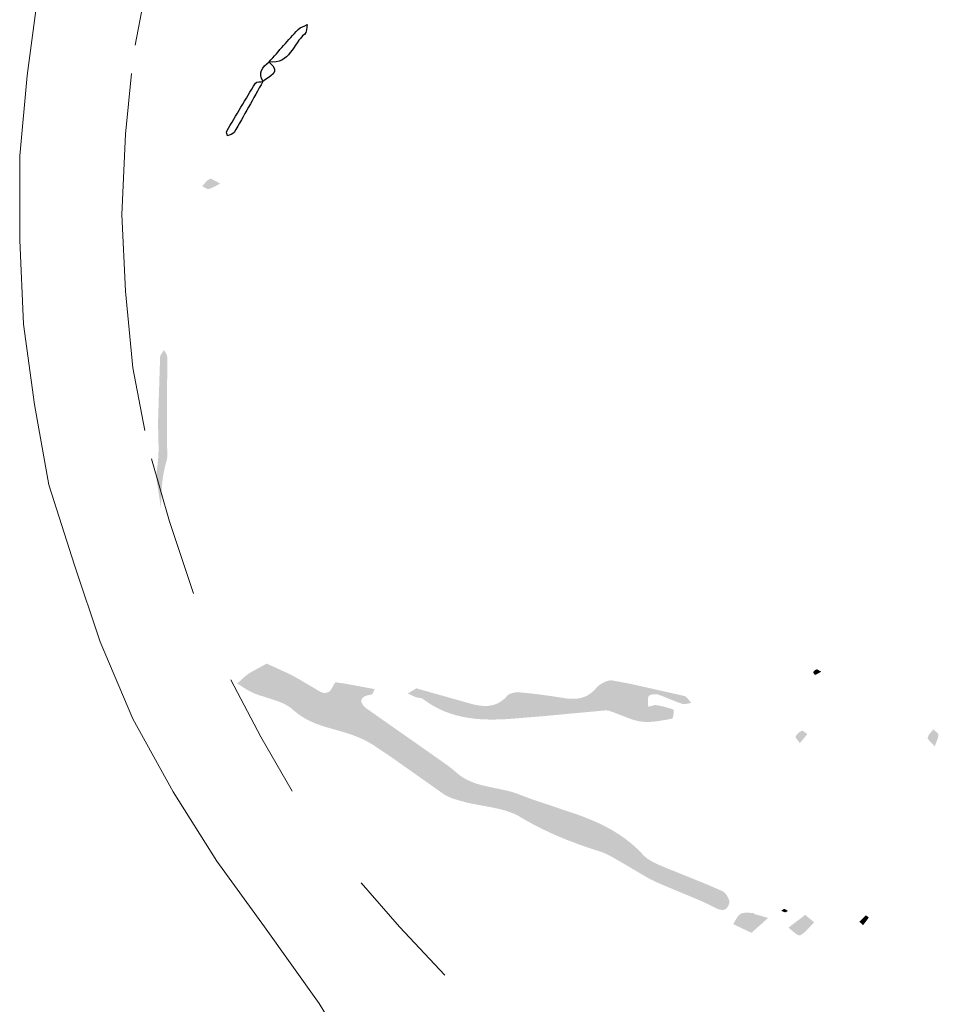
# Model space of a CAD drawing. Units: millimetres. Extents: x 605 to 916, y 931 to 1441.
# Drawn here: x 872 to 889, y 1404 to 1423 of the extents above; entities that cross this region are included whole.
import ezdxf

# ---------------------------------------------------------------- set-up
doc = ezdxf.new("R2010")
doc.units = ezdxf.units.MM
doc.layers.add('IGES level 1', color=7, linetype='Continuous', true_color=0xe5e5e5)

msp = doc.modelspace()

# ---------------------------------------------------------------- hatches: boundary and pattern name
at = {"layer": 'IGES level 1', "true_color": 0x000000, "extrusion": (0, 0, -1)}
for points in [[(-875.734, 1419.754), (-875.695, 1419.734), (-875.59, 1419.679), (-875.578, 1419.673), (-875.566, 1419.668), (-875.561, 1419.666), (-875.555, 1419.663), (-875.549, 1419.661), (-875.544, 1419.659), (-875.539, 1419.657), (-875.533, 1419.656), (-875.528, 1419.654), (-875.522, 1419.653), (-875.517, 1419.652), (-875.512, 1419.651), (-875.511, 1419.651), (-875.51, 1419.651), (-875.509, 1419.651), (-875.508, 1419.65), (-875.507, 1419.65), (-875.506, 1419.65), (-875.505, 1419.65), (-875.505, 1419.65), (-875.503, 1419.65), (-875.501, 1419.65), (-875.499, 1419.651), (-875.497, 1419.651), (-875.495, 1419.651), (-875.494, 1419.651), (-875.492, 1419.652), (-875.49, 1419.652), (-875.488, 1419.652), (-875.486, 1419.653), (-875.484, 1419.653), (-875.482, 1419.654), (-875.48, 1419.655), (-875.479, 1419.655), (-875.475, 1419.657), (-875.471, 1419.659), (-875.467, 1419.66), (-875.463, 1419.662), (-875.459, 1419.664), (-875.452, 1419.668), (-875.412, 1419.692), (-875.404, 1419.697), (-875.396, 1419.701), (-875.392, 1419.703), (-875.389, 1419.705), (-875.397, 1419.715), (-875.406, 1419.724), (-875.457, 1419.783), (-875.466, 1419.793), (-875.475, 1419.802), (-875.479, 1419.806), (-875.484, 1419.81), (-875.488, 1419.814), (-875.493, 1419.818), (-875.498, 1419.822), (-875.503, 1419.826), (-875.507, 1419.829), (-875.512, 1419.833), (-875.515, 1419.834), (-875.517, 1419.836), (-875.52, 1419.837), (-875.522, 1419.838), (-875.525, 1419.84), (-875.528, 1419.841), (-875.53, 1419.842), (-875.533, 1419.844), (-875.534, 1419.844), (-875.534, 1419.844), (-875.535, 1419.845), (-875.536, 1419.845), (-875.537, 1419.845), (-875.538, 1419.845), (-875.538, 1419.845), (-875.539, 1419.846), (-875.54, 1419.846), (-875.541, 1419.846), (-875.542, 1419.846), (-875.543, 1419.846), (-875.544, 1419.846), (-875.545, 1419.846), (-875.545, 1419.846), (-875.546, 1419.846), (-875.547, 1419.846), (-875.548, 1419.846), (-875.549, 1419.846), (-875.55, 1419.846), (-875.551, 1419.846), (-875.552, 1419.845), (-875.554, 1419.845), (-875.556, 1419.845), (-875.558, 1419.844), (-875.561, 1419.843), (-875.563, 1419.843), (-875.565, 1419.842), (-875.567, 1419.841), (-875.57, 1419.84), (-875.572, 1419.839), (-875.577, 1419.837), (-875.582, 1419.835), (-875.588, 1419.832), (-875.593, 1419.829), (-875.696, 1419.773), (-875.714, 1419.763)], [(-874.715, 1416.017), (-874.715, 1414.779), (-874.715, 1414.759), (-874.716, 1414.74), (-874.723, 1414.621), (-874.723, 1414.601), (-874.724, 1414.581), (-874.723, 1414.562), (-874.723, 1414.552), (-874.722, 1414.543), (-874.722, 1414.533), (-874.721, 1414.524), (-874.719, 1414.515), (-874.718, 1414.505), (-874.716, 1414.496), (-874.714, 1414.487), (-874.712, 1414.478), (-874.71, 1414.469), (-874.694, 1414.411), (-874.679, 1414.354), (-874.666, 1414.296), (-874.654, 1414.238), (-874.644, 1414.18), (-874.636, 1414.122), (-874.628, 1414.064), (-874.622, 1414.006), (-874.612, 1413.89), (-874.606, 1413.773), (-874.604, 1413.657), (-874.603, 1413.54), (-874.509, 1414.143), (-874.543, 1414.461), (-874.547, 1414.508), (-874.55, 1414.556), (-874.553, 1414.604), (-874.554, 1414.652), (-874.554, 1414.749), (-874.545, 1415.136), (-874.546, 1415.233), (-874.584, 1416.431), (-874.584, 1416.433), (-874.584, 1416.436), (-874.584, 1416.438), (-874.584, 1416.44), (-874.585, 1416.442), (-874.585, 1416.445), (-874.586, 1416.447), (-874.586, 1416.449), (-874.587, 1416.452), (-874.587, 1416.454), (-874.588, 1416.456), (-874.589, 1416.458), (-874.59, 1416.461), (-874.591, 1416.463), (-874.592, 1416.468), (-874.594, 1416.472), (-874.596, 1416.477), (-874.599, 1416.481), (-874.601, 1416.486), (-874.603, 1416.49), (-874.606, 1416.495), (-874.611, 1416.504), (-874.646, 1416.557), (-874.651, 1416.566), (-874.654, 1416.571), (-874.656, 1416.575), (-874.661, 1416.567), (-874.665, 1416.56), (-874.696, 1416.513), (-874.701, 1416.505), (-874.703, 1416.501), (-874.705, 1416.497), (-874.707, 1416.493), (-874.709, 1416.489), (-874.711, 1416.485), (-874.713, 1416.481), (-874.714, 1416.477), (-874.715, 1416.473), (-874.716, 1416.471), (-874.717, 1416.469), (-874.717, 1416.467), (-874.718, 1416.465), (-874.718, 1416.463), (-874.719, 1416.461), (-874.719, 1416.459), (-874.719, 1416.456), (-874.72, 1416.454), (-874.72, 1416.452), (-874.72, 1416.45), (-874.72, 1416.448), (-874.724, 1416.341), (-874.723, 1416.017)], [(-876.621, 1410.584), (-877.017, 1410.403), (-877.078, 1410.374), (-877.138, 1410.343), (-877.204, 1410.306), (-877.598, 1410.074), (-877.664, 1410.037), (-877.666, 1410.036), (-877.668, 1410.035), (-877.67, 1410.035), (-877.673, 1410.034), (-877.675, 1410.033), (-877.677, 1410.032), (-877.679, 1410.031), (-877.681, 1410.031), (-877.684, 1410.03), (-877.686, 1410.029), (-877.689, 1410.029), (-877.691, 1410.028), (-877.696, 1410.027), (-877.701, 1410.027), (-877.706, 1410.026), (-877.712, 1410.025), (-877.717, 1410.025), (-877.723, 1410.025), (-877.728, 1410.025), (-877.734, 1410.025), (-877.739, 1410.025), (-877.745, 1410.025), (-877.75, 1410.026), (-877.756, 1410.027), (-877.761, 1410.027), (-877.766, 1410.028), (-877.772, 1410.029), (-877.777, 1410.031), (-877.782, 1410.032), (-877.787, 1410.033), (-877.789, 1410.034), (-877.792, 1410.035), (-877.794, 1410.036), (-877.796, 1410.037), (-877.798, 1410.038), (-877.801, 1410.039), (-877.803, 1410.04), (-877.805, 1410.041), (-877.807, 1410.042), (-877.809, 1410.043), (-877.811, 1410.044), (-877.813, 1410.045), (-877.814, 1410.046), (-877.816, 1410.048), (-877.818, 1410.049), (-877.819, 1410.05), (-877.822, 1410.052), (-877.824, 1410.055), (-877.827, 1410.057), (-877.829, 1410.06), (-877.832, 1410.063), (-877.834, 1410.065), (-877.837, 1410.068), (-877.839, 1410.071), (-877.844, 1410.077), (-877.848, 1410.084), (-877.853, 1410.091), (-877.857, 1410.098), (-877.866, 1410.112), (-877.905, 1410.184), (-877.908, 1410.19), (-877.912, 1410.196), (-877.915, 1410.202), (-877.917, 1410.204), (-877.919, 1410.207), (-877.921, 1410.209), (-877.922, 1410.211), (-877.924, 1410.213), (-877.926, 1410.215), (-877.926, 1410.216), (-877.927, 1410.217), (-877.928, 1410.218), (-877.929, 1410.218), (-877.93, 1410.219), (-877.93, 1410.22), (-877.931, 1410.221), (-877.932, 1410.221), (-877.933, 1410.222), (-877.934, 1410.222), (-877.934, 1410.223), (-877.935, 1410.223), (-877.935, 1410.223), (-877.935, 1410.223), (-877.936, 1410.224), (-877.936, 1410.224), (-877.937, 1410.224), (-877.937, 1410.224), (-877.937, 1410.224), (-877.938, 1410.225), (-877.938, 1410.225), (-877.939, 1410.225), (-877.939, 1410.225), (-877.939, 1410.225), (-877.94, 1410.225), (-877.94, 1410.225), (-877.941, 1410.225), (-877.941, 1410.225), (-877.941, 1410.226), (-877.942, 1410.226), (-877.942, 1410.226), (-877.942, 1410.226), (-877.943, 1410.226), (-877.943, 1410.226), (-877.944, 1410.226), (-877.944, 1410.226), (-877.944, 1410.226), (-877.945, 1410.226), (-878.13, 1410.199), (-878.684, 1410.096), (-878.682, 1410.092), (-878.68, 1410.089), (-878.676, 1410.081), (-878.672, 1410.073), (-878.654, 1410.032), (-878.65, 1410.024), (-878.648, 1410.021), (-878.646, 1410.017), (-878.645, 1410.014), (-878.643, 1410.011), (-878.642, 1410.009), (-878.641, 1410.008), (-878.64, 1410.006), (-878.639, 1410.005), (-878.638, 1410.004), (-878.637, 1410.003), (-878.636, 1410.001), (-878.634, 1410), (-878.634, 1410), (-878.633, 1409.999), (-878.633, 1409.999), (-878.632, 1409.998), (-878.632, 1409.998), (-878.631, 1409.997), (-878.631, 1409.997), (-878.63, 1409.997), (-878.63, 1409.996), (-878.629, 1409.996), (-878.629, 1409.995), (-878.628, 1409.995), (-878.628, 1409.995), (-878.627, 1409.995), (-878.626, 1409.994), (-878.626, 1409.994), (-878.625, 1409.994), (-878.625, 1409.994), (-878.624, 1409.993), (-878.624, 1409.993), (-878.624, 1409.993), (-878.623, 1409.993), (-878.623, 1409.993), (-878.623, 1409.993), (-878.622, 1409.993), (-878.622, 1409.993), (-878.622, 1409.993), (-878.622, 1409.993), (-878.621, 1409.993), (-878.599, 1409.99), (-878.589, 1409.988), (-878.579, 1409.986), (-878.569, 1409.984), (-878.56, 1409.981), (-878.551, 1409.979), (-878.542, 1409.977), (-878.534, 1409.974), (-878.526, 1409.971), (-878.518, 1409.969), (-878.511, 1409.966), (-878.504, 1409.963), (-878.497, 1409.959), (-878.491, 1409.956), (-878.488, 1409.955), (-878.485, 1409.953), (-878.482, 1409.951), (-878.479, 1409.949), (-878.476, 1409.948), (-878.473, 1409.946), (-878.471, 1409.944), (-878.468, 1409.942), (-878.466, 1409.94), (-878.464, 1409.938), (-878.461, 1409.937), (-878.459, 1409.935), (-878.457, 1409.933), (-878.455, 1409.931), (-878.453, 1409.929), (-878.451, 1409.927), (-878.449, 1409.925), (-878.448, 1409.923), (-878.446, 1409.921), (-878.444, 1409.918), (-878.443, 1409.916), (-878.441, 1409.914), (-878.44, 1409.912), (-878.439, 1409.91), (-878.438, 1409.908), (-878.436, 1409.906), (-878.435, 1409.903), (-878.434, 1409.901), (-878.434, 1409.899), (-878.433, 1409.897), (-878.432, 1409.894), (-878.431, 1409.892), (-878.431, 1409.89), (-878.43, 1409.887), (-878.43, 1409.885), (-878.429, 1409.883), (-878.429, 1409.88), (-878.429, 1409.878), (-878.429, 1409.875), (-878.429, 1409.873), (-878.429, 1409.87), (-878.429, 1409.868), (-878.429, 1409.865), (-878.429, 1409.863), (-878.429, 1409.86), (-878.43, 1409.858), (-878.43, 1409.855), (-878.431, 1409.853), (-878.431, 1409.85), (-878.432, 1409.848), (-878.432, 1409.845), (-878.433, 1409.843), (-878.434, 1409.84), (-878.435, 1409.837), (-878.436, 1409.835), (-878.437, 1409.832), (-878.438, 1409.83), (-878.439, 1409.827), (-878.44, 1409.824), (-878.442, 1409.822), (-878.443, 1409.819), (-878.445, 1409.816), (-878.446, 1409.814), (-878.448, 1409.811), (-878.451, 1409.806), (-878.455, 1409.8), (-878.459, 1409.795), (-878.463, 1409.789), (-878.467, 1409.784), (-878.472, 1409.778), (-878.477, 1409.773), (-878.482, 1409.767), (-878.487, 1409.762), (-878.493, 1409.756), (-878.499, 1409.751), (-878.505, 1409.745), (-878.512, 1409.74), (-878.518, 1409.734), (-878.525, 1409.729), (-878.54, 1409.718), (-879.895, 1408.768), (-880.07, 1408.644), (-880.113, 1408.612), (-880.155, 1408.579), (-880.196, 1408.545), (-880.217, 1408.528), (-880.236, 1408.51), (-880.253, 1408.496), (-880.269, 1408.482), (-880.285, 1408.468), (-880.302, 1408.455), (-880.319, 1408.443), (-880.336, 1408.431), (-880.353, 1408.42), (-880.37, 1408.409), (-880.388, 1408.398), (-880.405, 1408.388), (-880.423, 1408.378), (-880.441, 1408.368), (-880.459, 1408.359), (-880.477, 1408.351), (-880.513, 1408.334), (-880.55, 1408.319), (-880.588, 1408.305), (-880.625, 1408.292), (-880.663, 1408.281), (-880.702, 1408.269), (-880.74, 1408.259), (-880.818, 1408.241), (-881.209, 1408.158), (-881.248, 1408.148), (-881.286, 1408.138), (-881.324, 1408.127), (-881.362, 1408.115), (-881.4, 1408.102), (-881.437, 1408.087), (-881.591, 1408.029), (-881.746, 1407.973), (-882.532, 1407.71), (-882.686, 1407.653), (-882.839, 1407.591), (-882.915, 1407.557), (-882.989, 1407.523), (-883.063, 1407.487), (-883.136, 1407.449), (-883.209, 1407.409), (-883.28, 1407.367), (-883.35, 1407.322), (-883.419, 1407.276), (-883.487, 1407.226), (-883.553, 1407.175), (-883.586, 1407.148), (-883.619, 1407.12), (-883.651, 1407.092), (-883.683, 1407.062), (-883.714, 1407.032), (-883.745, 1407.002), (-883.776, 1406.97), (-883.806, 1406.938), (-883.816, 1406.928), (-883.825, 1406.918), (-883.835, 1406.909), (-883.846, 1406.899), (-883.856, 1406.89), (-883.867, 1406.881), (-883.878, 1406.873), (-883.89, 1406.864), (-883.901, 1406.856), (-883.913, 1406.848), (-883.937, 1406.832), (-883.962, 1406.817), (-883.987, 1406.803), (-884.013, 1406.789), (-884.039, 1406.776), (-884.092, 1406.75), (-884.197, 1406.704), (-885.045, 1406.361), (-885.324, 1406.24), (-885.328, 1406.239), (-885.331, 1406.237), (-885.334, 1406.235), (-885.338, 1406.233), (-885.341, 1406.231), (-885.344, 1406.229), (-885.348, 1406.226), (-885.351, 1406.224), (-885.354, 1406.221), (-885.357, 1406.219), (-885.361, 1406.216), (-885.364, 1406.213), (-885.367, 1406.21), (-885.371, 1406.206), (-885.377, 1406.2), (-885.384, 1406.193), (-885.39, 1406.185), (-885.396, 1406.177), (-885.402, 1406.17), (-885.408, 1406.161), (-885.414, 1406.153), (-885.419, 1406.144), (-885.424, 1406.136), (-885.429, 1406.127), (-885.434, 1406.118), (-885.438, 1406.109), (-885.442, 1406.101), (-885.446, 1406.092), (-885.449, 1406.083), (-885.451, 1406.079), (-885.452, 1406.074), (-885.454, 1406.07), (-885.455, 1406.066), (-885.456, 1406.062), (-885.457, 1406.058), (-885.458, 1406.054), (-885.459, 1406.05), (-885.46, 1406.046), (-885.46, 1406.042), (-885.461, 1406.038), (-885.461, 1406.034), (-885.461, 1406.031), (-885.461, 1406.029), (-885.461, 1406.027), (-885.461, 1406.025), (-885.461, 1406.023), (-885.461, 1406.022), (-885.461, 1406.02), (-885.461, 1406.018), (-885.461, 1406.017), (-885.461, 1406.015), (-885.46, 1406.014), (-885.46, 1406.012), (-885.46, 1406.01), (-885.459, 1406.009), (-885.459, 1406.007), (-885.456, 1405.996), (-885.454, 1405.99), (-885.452, 1405.985), (-885.45, 1405.979), (-885.448, 1405.974), (-885.446, 1405.969), (-885.444, 1405.964), (-885.442, 1405.959), (-885.439, 1405.954), (-885.437, 1405.95), (-885.434, 1405.945), (-885.432, 1405.941), (-885.429, 1405.937), (-885.427, 1405.933), (-885.424, 1405.929), (-885.421, 1405.925), (-885.418, 1405.921), (-885.415, 1405.918), (-885.412, 1405.915), (-885.411, 1405.913), (-885.409, 1405.911), (-885.407, 1405.91), (-885.406, 1405.908), (-885.404, 1405.907), (-885.402, 1405.905), (-885.401, 1405.904), (-885.399, 1405.903), (-885.397, 1405.901), (-885.396, 1405.9), (-885.394, 1405.899), (-885.392, 1405.897), (-885.39, 1405.896), (-885.388, 1405.895), (-885.386, 1405.894), (-885.385, 1405.893), (-885.383, 1405.892), (-885.381, 1405.891), (-885.379, 1405.89), (-885.377, 1405.889), (-885.375, 1405.888), (-885.373, 1405.887), (-885.371, 1405.886), (-885.369, 1405.886), (-885.366, 1405.885), (-885.364, 1405.884), (-885.362, 1405.884), (-885.36, 1405.883), (-885.358, 1405.882), (-885.356, 1405.882), (-885.353, 1405.881), (-885.351, 1405.881), (-885.349, 1405.88), (-885.346, 1405.88), (-885.344, 1405.88), (-885.342, 1405.879), (-885.339, 1405.879), (-885.337, 1405.879), (-885.332, 1405.879), (-885.327, 1405.879), (-885.322, 1405.879), (-885.316, 1405.879), (-885.311, 1405.879), (-885.306, 1405.88), (-885.3, 1405.88), (-885.294, 1405.881), (-885.289, 1405.882), (-885.283, 1405.883), (-885.277, 1405.885), (-885.27, 1405.886), (-885.264, 1405.888), (-885.258, 1405.89), (-885.251, 1405.892), (-885.245, 1405.895), (-885.238, 1405.897), (-885.224, 1405.903), (-885.21, 1405.909), (-885.195, 1405.916), (-885.18, 1405.924), (-885.112, 1405.959), (-885.044, 1405.992), (-884.905, 1406.057), (-884.199, 1406.351), (-884.059, 1406.413), (-884.021, 1406.43), (-883.984, 1406.449), (-883.91, 1406.488), (-883.837, 1406.529), (-883.474, 1406.744), (-883.233, 1406.883), (-883.172, 1406.916), (-883.141, 1406.932), (-883.11, 1406.946), (-883.079, 1406.96), (-883.047, 1406.973), (-883.031, 1406.98), (-883.015, 1406.985), (-882.999, 1406.991), (-882.983, 1406.996), (-882.786, 1407.06), (-882.591, 1407.128), (-882.398, 1407.2), (-882.208, 1407.277), (-882.02, 1407.361), (-881.834, 1407.451), (-881.741, 1407.498), (-881.65, 1407.548), (-881.558, 1407.599), (-881.468, 1407.653), (-881.438, 1407.67), (-881.409, 1407.686), (-881.378, 1407.701), (-881.348, 1407.715), (-881.316, 1407.728), (-881.285, 1407.741), (-881.253, 1407.752), (-881.22, 1407.763), (-881.187, 1407.774), (-881.154, 1407.783), (-881.086, 1407.801), (-881.017, 1407.817), (-880.948, 1407.832), (-880.525, 1407.912), (-880.455, 1407.927), (-880.387, 1407.945), (-880.285, 1407.973), (-880.235, 1407.988), (-880.184, 1408.004), (-880.159, 1408.013), (-880.135, 1408.023), (-880.111, 1408.033), (-880.087, 1408.044), (-880.064, 1408.055), (-880.052, 1408.061), (-880.041, 1408.067), (-880.03, 1408.074), (-880.019, 1408.08), (-880.008, 1408.087), (-879.998, 1408.094), (-879.001, 1408.798), (-878.663, 1409.025), (-878.625, 1409.048), (-878.586, 1409.071), (-878.547, 1409.093), (-878.506, 1409.114), (-878.466, 1409.134), (-878.424, 1409.153), (-878.383, 1409.171), (-878.34, 1409.189), (-878.298, 1409.206), (-878.255, 1409.221), (-878.168, 1409.251), (-878.081, 1409.278), (-877.76, 1409.369), (-877.703, 1409.387), (-877.647, 1409.406), (-877.591, 1409.426), (-877.535, 1409.448), (-877.481, 1409.472), (-877.453, 1409.484), (-877.426, 1409.497), (-877.4, 1409.511), (-877.373, 1409.525), (-877.347, 1409.54), (-877.32, 1409.556), (-877.294, 1409.572), (-877.268, 1409.589), (-877.242, 1409.607), (-877.217, 1409.625), (-877.191, 1409.645), (-877.166, 1409.665), (-877.141, 1409.686), (-877.116, 1409.708), (-877.107, 1409.716), (-877.098, 1409.723), (-877.088, 1409.731), (-877.079, 1409.738), (-877.069, 1409.746), (-877.059, 1409.752), (-877.049, 1409.759), (-877.039, 1409.766), (-877.019, 1409.779), (-876.997, 1409.791), (-876.976, 1409.803), (-876.954, 1409.814), (-876.931, 1409.825), (-876.908, 1409.835), (-876.885, 1409.845), (-876.861, 1409.854), (-876.813, 1409.872), (-876.764, 1409.889), (-876.463, 1409.985), (-876.414, 1410.003), (-876.39, 1410.012), (-876.367, 1410.022), (-876.346, 1410.031), (-876.326, 1410.041), (-876.307, 1410.051), (-876.287, 1410.061), (-876.248, 1410.083), (-876.096, 1410.179), (-876.058, 1410.202), (-876.166, 1410.302), (-876.193, 1410.326), (-876.221, 1410.35), (-876.235, 1410.361), (-876.249, 1410.372), (-876.264, 1410.382), (-876.279, 1410.393), (-876.32, 1410.419), (-876.361, 1410.443)], [(-887.216, 1410.43), (-887.137, 1410.384), (-887.131, 1410.381), (-887.124, 1410.378), (-887.118, 1410.375), (-887.112, 1410.372), (-887.106, 1410.369), (-887.099, 1410.367), (-887.099, 1410.367), (-887.099, 1410.367), (-887.099, 1410.367), (-887.099, 1410.367), (-887.099, 1410.367), (-887.099, 1410.367), (-887.099, 1410.367), (-887.099, 1410.367), (-887.099, 1410.367), (-887.099, 1410.367), (-887.099, 1410.367), (-887.098, 1410.367), (-887.098, 1410.367), (-887.098, 1410.367), (-887.098, 1410.367), (-887.098, 1410.367), (-887.098, 1410.367), (-887.098, 1410.367), (-887.098, 1410.367), (-887.098, 1410.367), (-887.097, 1410.367), (-887.097, 1410.367), (-887.097, 1410.367), (-887.097, 1410.368), (-887.097, 1410.368), (-887.096, 1410.368), (-887.096, 1410.368), (-887.096, 1410.368), (-887.095, 1410.369), (-887.095, 1410.369), (-887.094, 1410.37), (-887.093, 1410.37), (-887.093, 1410.371), (-887.092, 1410.372), (-887.091, 1410.373), (-887.089, 1410.375), (-887.087, 1410.377), (-887.086, 1410.379), (-887.084, 1410.381), (-887.081, 1410.385), (-887.077, 1410.39), (-887.074, 1410.395), (-887.071, 1410.4), (-887.07, 1410.402), (-887.068, 1410.405), (-887.067, 1410.407), (-887.066, 1410.409), (-887.066, 1410.41), (-887.065, 1410.411), (-887.065, 1410.412), (-887.064, 1410.413), (-887.064, 1410.414), (-887.064, 1410.415), (-887.063, 1410.416), (-887.063, 1410.417), (-887.063, 1410.417), (-887.063, 1410.417), (-887.063, 1410.418), (-887.063, 1410.418), (-887.063, 1410.418), (-887.063, 1410.419), (-887.063, 1410.419), (-887.063, 1410.42), (-887.063, 1410.42), (-887.063, 1410.42), (-887.063, 1410.42), (-887.063, 1410.42), (-887.063, 1410.42), (-887.063, 1410.42), (-887.063, 1410.421), (-887.063, 1410.421), (-887.063, 1410.421), (-887.063, 1410.421), (-887.063, 1410.421), (-887.063, 1410.421), (-887.063, 1410.421), (-887.063, 1410.422), (-887.063, 1410.422), (-887.063, 1410.422), (-887.063, 1410.422), (-887.063, 1410.422), (-887.064, 1410.424), (-887.066, 1410.426), (-887.067, 1410.428), (-887.069, 1410.43), (-887.07, 1410.433), (-887.072, 1410.435), (-887.073, 1410.437), (-887.075, 1410.439), (-887.077, 1410.441), (-887.079, 1410.443), (-887.081, 1410.445), (-887.083, 1410.447), (-887.085, 1410.448), (-887.087, 1410.45), (-887.089, 1410.452), (-887.091, 1410.454), (-887.093, 1410.456), (-887.095, 1410.457), (-887.098, 1410.459), (-887.1, 1410.46), (-887.102, 1410.462), (-887.104, 1410.463), (-887.107, 1410.464), (-887.109, 1410.466), (-887.111, 1410.467), (-887.114, 1410.468), (-887.116, 1410.469), (-887.118, 1410.47), (-887.121, 1410.471), (-887.122, 1410.471), (-887.123, 1410.471), (-887.124, 1410.472), (-887.125, 1410.472), (-887.126, 1410.472), (-887.127, 1410.473), (-887.128, 1410.473), (-887.128, 1410.473), (-887.129, 1410.473), (-887.129, 1410.473), (-887.13, 1410.473), (-887.13, 1410.473), (-887.131, 1410.473), (-887.131, 1410.473), (-887.131, 1410.473), (-887.132, 1410.473), (-887.132, 1410.473), (-887.133, 1410.473), (-887.133, 1410.473), (-887.134, 1410.473), (-887.134, 1410.473), (-887.135, 1410.473), (-887.136, 1410.473), (-887.137, 1410.473), (-887.138, 1410.472), (-887.139, 1410.472), (-887.14, 1410.472), (-887.141, 1410.471), (-887.142, 1410.471), (-887.143, 1410.471), (-887.144, 1410.47), (-887.145, 1410.47), (-887.147, 1410.469), (-887.149, 1410.468), (-887.152, 1410.467), (-887.154, 1410.466), (-887.157, 1410.464), (-887.2, 1410.439), (-887.208, 1410.435)], [(-879.481, 1410.111), (-880.541, 1409.812), (-880.586, 1409.801), (-880.631, 1409.792), (-880.654, 1409.788), (-880.676, 1409.784), (-880.699, 1409.781), (-880.721, 1409.779), (-880.743, 1409.777), (-880.765, 1409.776), (-880.787, 1409.775), (-880.809, 1409.775), (-880.83, 1409.776), (-880.841, 1409.776), (-880.852, 1409.777), (-880.863, 1409.778), (-880.873, 1409.779), (-880.884, 1409.781), (-880.895, 1409.782), (-880.905, 1409.784), (-880.916, 1409.786), (-880.926, 1409.789), (-880.937, 1409.791), (-880.947, 1409.794), (-880.958, 1409.797), (-880.968, 1409.8), (-880.978, 1409.803), (-880.989, 1409.807), (-880.999, 1409.811), (-881.009, 1409.815), (-881.019, 1409.819), (-881.029, 1409.824), (-881.04, 1409.829), (-881.05, 1409.834), (-881.06, 1409.839), (-881.069, 1409.845), (-881.079, 1409.851), (-881.089, 1409.857), (-881.099, 1409.863), (-881.109, 1409.87), (-881.118, 1409.877), (-881.128, 1409.885), (-881.137, 1409.892), (-881.147, 1409.9), (-881.156, 1409.909), (-881.166, 1409.917), (-881.175, 1409.926), (-881.184, 1409.935), (-881.194, 1409.945), (-881.203, 1409.955), (-881.212, 1409.965), (-881.214, 1409.967), (-881.217, 1409.97), (-881.219, 1409.972), (-881.222, 1409.975), (-881.224, 1409.977), (-881.227, 1409.98), (-881.23, 1409.982), (-881.233, 1409.984), (-881.236, 1409.986), (-881.239, 1409.988), (-881.242, 1409.991), (-881.246, 1409.993), (-881.249, 1409.995), (-881.253, 1409.997), (-881.256, 1409.998), (-881.26, 1410), (-881.267, 1410.004), (-881.274, 1410.007), (-881.282, 1410.01), (-881.29, 1410.013), (-881.298, 1410.016), (-881.307, 1410.019), (-881.315, 1410.021), (-881.323, 1410.023), (-881.332, 1410.025), (-881.341, 1410.027), (-881.35, 1410.029), (-881.358, 1410.03), (-881.367, 1410.032), (-881.376, 1410.033), (-881.385, 1410.034), (-881.394, 1410.035), (-881.402, 1410.035), (-881.411, 1410.036), (-881.42, 1410.036), (-881.428, 1410.036), (-881.437, 1410.036), (-881.445, 1410.035), (-881.453, 1410.035), (-881.461, 1410.034), (-881.666, 1410.014), (-881.871, 1409.99), (-882.076, 1409.961), (-882.28, 1409.929), (-882.326, 1409.921), (-882.349, 1409.918), (-882.371, 1409.916), (-882.394, 1409.914), (-882.416, 1409.912), (-882.438, 1409.911), (-882.459, 1409.911), (-882.481, 1409.911), (-882.502, 1409.911), (-882.523, 1409.913), (-882.544, 1409.915), (-882.565, 1409.917), (-882.585, 1409.92), (-882.596, 1409.922), (-882.606, 1409.924), (-882.616, 1409.926), (-882.626, 1409.929), (-882.636, 1409.931), (-882.646, 1409.934), (-882.655, 1409.937), (-882.665, 1409.94), (-882.675, 1409.944), (-882.685, 1409.947), (-882.694, 1409.951), (-882.704, 1409.955), (-882.714, 1409.959), (-882.723, 1409.964), (-882.732, 1409.968), (-882.742, 1409.973), (-882.751, 1409.978), (-882.761, 1409.983), (-882.77, 1409.989), (-882.779, 1409.995), (-882.788, 1410.001), (-882.797, 1410.007), (-882.806, 1410.013), (-882.815, 1410.02), (-882.824, 1410.027), (-882.833, 1410.034), (-882.842, 1410.041), (-882.851, 1410.049), (-882.86, 1410.057), (-882.869, 1410.065), (-882.877, 1410.074), (-882.886, 1410.082), (-882.894, 1410.091), (-882.903, 1410.1), (-882.92, 1410.12), (-882.927, 1410.127), (-882.934, 1410.135), (-882.941, 1410.142), (-882.949, 1410.15), (-882.958, 1410.157), (-882.966, 1410.164), (-882.975, 1410.171), (-882.984, 1410.178), (-882.994, 1410.185), (-883.004, 1410.192), (-883.014, 1410.198), (-883.024, 1410.204), (-883.034, 1410.21), (-883.044, 1410.216), (-883.055, 1410.222), (-883.066, 1410.227), (-883.076, 1410.232), (-883.087, 1410.237), (-883.098, 1410.241), (-883.109, 1410.245), (-883.12, 1410.249), (-883.13, 1410.252), (-883.141, 1410.255), (-883.152, 1410.257), (-883.157, 1410.258), (-883.162, 1410.259), (-883.167, 1410.26), (-883.173, 1410.261), (-883.178, 1410.262), (-883.183, 1410.262), (-883.188, 1410.263), (-883.193, 1410.263), (-883.198, 1410.263), (-883.203, 1410.263), (-883.207, 1410.263), (-883.212, 1410.263), (-883.217, 1410.263), (-883.222, 1410.262), (-883.226, 1410.262), (-883.231, 1410.261), (-883.574, 1410.197), (-884.596, 1409.967), (-884.597, 1409.967), (-884.598, 1409.966), (-884.601, 1409.966), (-884.603, 1409.965), (-884.606, 1409.964), (-884.608, 1409.963), (-884.611, 1409.962), (-884.613, 1409.961), (-884.615, 1409.959), (-884.618, 1409.958), (-884.62, 1409.957), (-884.622, 1409.955), (-884.625, 1409.953), (-884.627, 1409.952), (-884.629, 1409.95), (-884.632, 1409.948), (-884.634, 1409.947), (-884.639, 1409.943), (-884.643, 1409.939), (-884.647, 1409.935), (-884.652, 1409.93), (-884.656, 1409.926), (-884.661, 1409.921), (-884.669, 1409.912), (-884.712, 1409.86), (-884.72, 1409.85), (-884.729, 1409.841), (-884.733, 1409.836), (-884.738, 1409.832), (-884.726, 1409.83), (-884.714, 1409.829), (-884.643, 1409.816), (-884.631, 1409.815), (-884.619, 1409.813), (-884.613, 1409.813), (-884.608, 1409.812), (-884.602, 1409.812), (-884.596, 1409.812), (-884.591, 1409.812), (-884.585, 1409.812), (-884.58, 1409.813), (-884.577, 1409.813), (-884.574, 1409.814), (-884.572, 1409.814), (-884.569, 1409.814), (-884.566, 1409.815), (-884.564, 1409.815), (-884.561, 1409.816), (-884.558, 1409.817), (-884.556, 1409.817), (-884.553, 1409.818), (-884.524, 1409.828), (-884.495, 1409.838), (-884.438, 1409.859), (-884.21, 1409.951), (-884.153, 1409.973), (-884.124, 1409.983), (-884.094, 1409.993), (-884.092, 1409.993), (-884.089, 1409.994), (-884.087, 1409.995), (-884.084, 1409.995), (-884.081, 1409.996), (-884.078, 1409.996), (-884.073, 1409.997), (-884.067, 1409.998), (-884.06, 1409.999), (-884.054, 1409.999), (-884.048, 1409.999), (-884.041, 1410), (-884.035, 1409.999), (-884.028, 1409.999), (-884.021, 1409.999), (-884.015, 1409.998), (-884.008, 1409.998), (-884.002, 1409.997), (-883.995, 1409.996), (-883.989, 1409.995), (-883.983, 1409.994), (-883.976, 1409.992), (-883.971, 1409.991), (-883.965, 1409.989), (-883.962, 1409.988), (-883.959, 1409.987), (-883.957, 1409.986), (-883.954, 1409.985), (-883.951, 1409.984), (-883.949, 1409.983), (-883.947, 1409.982), (-883.944, 1409.981), (-883.942, 1409.98), (-883.94, 1409.979), (-883.938, 1409.977), (-883.936, 1409.976), (-883.934, 1409.975), (-883.933, 1409.974), (-883.932, 1409.974), (-883.931, 1409.973), (-883.93, 1409.972), (-883.93, 1409.971), (-883.929, 1409.971), (-883.928, 1409.97), (-883.927, 1409.969), (-883.927, 1409.969), (-883.926, 1409.968), (-883.925, 1409.967), (-883.925, 1409.966), (-883.924, 1409.966), (-883.923, 1409.965), (-883.923, 1409.964), (-883.922, 1409.963), (-883.922, 1409.963), (-883.921, 1409.962), (-883.92, 1409.959), (-883.919, 1409.957), (-883.917, 1409.954), (-883.916, 1409.951), (-883.915, 1409.949), (-883.914, 1409.946), (-883.913, 1409.943), (-883.912, 1409.94), (-883.911, 1409.938), (-883.911, 1409.935), (-883.91, 1409.932), (-883.909, 1409.929), (-883.909, 1409.926), (-883.908, 1409.923), (-883.907, 1409.917), (-883.906, 1409.911), (-883.906, 1409.904), (-883.905, 1409.898), (-883.905, 1409.891), (-883.905, 1409.885), (-883.905, 1409.878), (-883.905, 1409.865), (-883.907, 1409.837), (-883.91, 1409.782), (-883.911, 1409.769), (-883.911, 1409.755), (-883.92, 1409.758), (-883.93, 1409.761), (-883.989, 1409.78), (-883.998, 1409.783), (-884.008, 1409.785), (-884.013, 1409.787), (-884.018, 1409.788), (-884.023, 1409.788), (-884.027, 1409.789), (-884.032, 1409.79), (-884.037, 1409.79), (-884.042, 1409.791), (-884.044, 1409.791), (-884.046, 1409.791), (-884.049, 1409.791), (-884.051, 1409.791), (-884.053, 1409.791), (-884.056, 1409.79), (-884.058, 1409.79), (-884.06, 1409.79), (-884.063, 1409.79), (-884.065, 1409.789), (-884.107, 1409.783), (-884.149, 1409.775), (-884.191, 1409.766), (-884.233, 1409.755), (-884.275, 1409.744), (-884.316, 1409.732), (-884.357, 1409.718), (-884.397, 1409.703), (-884.397, 1409.703), (-884.397, 1409.703), (-884.397, 1409.703), (-884.397, 1409.703), (-884.397, 1409.703), (-884.398, 1409.703), (-884.398, 1409.703), (-884.398, 1409.702), (-884.398, 1409.702), (-884.398, 1409.702), (-884.398, 1409.702), (-884.398, 1409.702), (-884.398, 1409.701), (-884.398, 1409.701), (-884.399, 1409.701), (-884.399, 1409.701), (-884.399, 1409.7), (-884.399, 1409.7), (-884.399, 1409.7), (-884.399, 1409.699), (-884.399, 1409.699), (-884.399, 1409.698), (-884.4, 1409.697), (-884.4, 1409.697), (-884.4, 1409.696), (-884.4, 1409.695), (-884.4, 1409.693), (-884.4, 1409.691), (-884.4, 1409.689), (-884.4, 1409.686), (-884.4, 1409.681), (-884.4, 1409.675), (-884.4, 1409.669), (-884.4, 1409.662), (-884.398, 1409.648), (-884.397, 1409.633), (-884.395, 1409.617), (-884.392, 1409.602), (-884.389, 1409.586), (-884.388, 1409.579), (-884.386, 1409.572), (-884.385, 1409.566), (-884.383, 1409.56), (-884.381, 1409.554), (-884.38, 1409.551), (-884.379, 1409.549), (-884.378, 1409.546), (-884.378, 1409.544), (-884.377, 1409.542), (-884.376, 1409.541), (-884.376, 1409.54), (-884.375, 1409.539), (-884.375, 1409.538), (-884.374, 1409.537), (-884.374, 1409.537), (-884.373, 1409.536), (-884.373, 1409.536), (-884.373, 1409.535), (-884.373, 1409.535), (-884.372, 1409.535), (-884.372, 1409.535), (-884.372, 1409.534), (-884.372, 1409.534), (-884.371, 1409.534), (-884.371, 1409.534), (-884.371, 1409.533), (-884.371, 1409.533), (-884.37, 1409.533), (-884.37, 1409.533), (-884.37, 1409.533), (-884.37, 1409.532), (-884.37, 1409.532), (-884.369, 1409.532), (-884.369, 1409.532), (-884.369, 1409.532), (-884.369, 1409.532), (-884.368, 1409.532), (-884.368, 1409.532), (-884.224, 1409.506), (-884.151, 1409.494), (-884.078, 1409.483), (-884.041, 1409.479), (-884.005, 1409.475), (-883.969, 1409.472), (-883.932, 1409.47), (-883.896, 1409.469), (-883.878, 1409.469), (-883.86, 1409.47), (-883.843, 1409.471), (-883.825, 1409.472), (-883.807, 1409.473), (-883.789, 1409.475), (-883.772, 1409.477), (-883.754, 1409.48), (-883.736, 1409.483), (-883.719, 1409.487), (-883.701, 1409.49), (-883.684, 1409.495), (-883.649, 1409.504), (-883.615, 1409.514), (-883.58, 1409.526), (-883.511, 1409.551), (-883.271, 1409.644), (-883.237, 1409.656), (-883.2, 1409.669), (-883.181, 1409.675), (-883.172, 1409.678), (-883.162, 1409.681), (-883.153, 1409.683), (-883.143, 1409.685), (-883.134, 1409.687), (-883.129, 1409.688), (-883.125, 1409.688), (-883.12, 1409.689), (-883.115, 1409.689), (-883.111, 1409.69), (-883.106, 1409.69), (-883.101, 1409.69), (-883.097, 1409.69), (-883.092, 1409.69), (-881.94, 1409.583), (-881.34, 1409.533), (-881.191, 1409.523), (-881.042, 1409.517), (-880.967, 1409.515), (-880.893, 1409.515), (-880.819, 1409.517), (-880.746, 1409.52), (-880.672, 1409.524), (-880.599, 1409.531), (-880.526, 1409.54), (-880.453, 1409.551), (-880.381, 1409.564), (-880.309, 1409.579), (-880.273, 1409.588), (-880.237, 1409.598), (-880.202, 1409.608), (-880.166, 1409.619), (-880.13, 1409.63), (-880.095, 1409.643), (-880.06, 1409.656), (-880.025, 1409.67), (-879.989, 1409.684), (-879.954, 1409.7), (-879.92, 1409.716), (-879.885, 1409.733), (-879.85, 1409.751), (-879.816, 1409.77), (-879.781, 1409.79), (-879.747, 1409.811), (-879.713, 1409.833), (-879.679, 1409.855), (-879.645, 1409.879), (-879.611, 1409.904), (-879.609, 1409.905), (-879.608, 1409.906), (-879.606, 1409.907), (-879.604, 1409.908), (-879.602, 1409.91), (-879.6, 1409.911), (-879.598, 1409.912), (-879.596, 1409.913), (-879.594, 1409.914), (-879.592, 1409.915), (-879.59, 1409.915), (-879.588, 1409.916), (-879.584, 1409.918), (-879.579, 1409.919), (-879.575, 1409.921), (-879.57, 1409.922), (-879.566, 1409.923), (-879.561, 1409.924), (-879.552, 1409.926), (-879.503, 1409.935), (-879.494, 1409.937), (-879.484, 1409.94), (-879.48, 1409.941), (-879.475, 1409.942), (-879.471, 1409.944), (-879.466, 1409.945), (-879.447, 1409.953), (-879.428, 1409.961), (-879.317, 1410.014)], [(-886.808, 1409.063), (-886.801, 1409.074), (-886.793, 1409.085), (-886.744, 1409.149), (-886.739, 1409.157), (-886.737, 1409.16), (-886.735, 1409.164), (-886.733, 1409.167), (-886.732, 1409.168), (-886.731, 1409.17), (-886.73, 1409.171), (-886.73, 1409.173), (-886.729, 1409.174), (-886.729, 1409.175), (-886.728, 1409.176), (-886.728, 1409.177), (-886.728, 1409.177), (-886.728, 1409.178), (-886.728, 1409.179), (-886.727, 1409.179), (-886.727, 1409.18), (-886.727, 1409.18), (-886.727, 1409.181), (-886.727, 1409.181), (-886.727, 1409.182), (-886.727, 1409.183), (-886.727, 1409.183), (-886.727, 1409.183), (-886.727, 1409.183), (-886.727, 1409.184), (-886.727, 1409.184), (-886.727, 1409.184), (-886.727, 1409.184), (-886.727, 1409.185), (-886.727, 1409.185), (-886.727, 1409.185), (-886.727, 1409.185), (-886.727, 1409.186), (-886.727, 1409.186), (-886.727, 1409.186), (-886.727, 1409.186), (-886.727, 1409.186), (-886.727, 1409.187), (-886.727, 1409.187), (-886.727, 1409.187), (-886.728, 1409.187), (-886.728, 1409.187), (-886.728, 1409.188), (-886.728, 1409.188), (-886.728, 1409.188), (-886.733, 1409.197), (-886.735, 1409.201), (-886.738, 1409.206), (-886.741, 1409.21), (-886.744, 1409.214), (-886.747, 1409.218), (-886.75, 1409.223), (-886.753, 1409.227), (-886.756, 1409.231), (-886.76, 1409.235), (-886.763, 1409.239), (-886.767, 1409.243), (-886.77, 1409.247), (-886.774, 1409.25), (-886.778, 1409.254), (-886.781, 1409.258), (-886.785, 1409.261), (-886.789, 1409.265), (-886.793, 1409.268), (-886.797, 1409.272), (-886.801, 1409.275), (-886.805, 1409.278), (-886.81, 1409.281), (-886.814, 1409.284), (-886.818, 1409.286), (-886.822, 1409.289), (-886.827, 1409.291), (-886.831, 1409.294), (-886.835, 1409.296), (-886.84, 1409.298), (-886.844, 1409.3), (-886.845, 1409.3), (-886.845, 1409.3), (-886.845, 1409.3), (-886.846, 1409.3), (-886.846, 1409.301), (-886.846, 1409.301), (-886.847, 1409.301), (-886.847, 1409.301), (-886.847, 1409.301), (-886.847, 1409.301), (-886.848, 1409.301), (-886.848, 1409.301), (-886.849, 1409.301), (-886.85, 1409.301), (-886.85, 1409.301), (-886.851, 1409.301), (-886.851, 1409.301), (-886.852, 1409.301), (-886.853, 1409.301), (-886.853, 1409.301), (-886.854, 1409.301), (-886.855, 1409.301), (-886.856, 1409.301), (-886.856, 1409.301), (-886.857, 1409.301), (-886.858, 1409.3), (-886.858, 1409.3), (-886.859, 1409.3), (-886.86, 1409.3), (-886.861, 1409.299), (-886.863, 1409.299), (-886.864, 1409.298), (-886.866, 1409.298), (-886.867, 1409.297), (-886.869, 1409.296), (-886.871, 1409.295), (-886.872, 1409.294), (-886.876, 1409.293), (-886.879, 1409.291), (-886.882, 1409.288), (-886.886, 1409.286), (-886.893, 1409.281), (-886.938, 1409.248), (-886.945, 1409.243), (-886.948, 1409.24), (-886.952, 1409.238)], [(-889.388, 1409.005), (-889.375, 1409.019), (-889.362, 1409.032), (-889.293, 1409.1), (-889.284, 1409.109), (-889.279, 1409.114), (-889.275, 1409.118), (-889.272, 1409.123), (-889.268, 1409.127), (-889.266, 1409.129), (-889.265, 1409.131), (-889.263, 1409.133), (-889.262, 1409.135), (-889.261, 1409.137), (-889.259, 1409.139), (-889.258, 1409.141), (-889.257, 1409.143), (-889.256, 1409.145), (-889.256, 1409.146), (-889.255, 1409.147), (-889.255, 1409.148), (-889.255, 1409.149), (-889.254, 1409.15), (-889.254, 1409.151), (-889.254, 1409.152), (-889.253, 1409.153), (-889.253, 1409.154), (-889.253, 1409.155), (-889.253, 1409.156), (-889.252, 1409.157), (-889.252, 1409.158), (-889.252, 1409.159), (-889.252, 1409.16), (-889.252, 1409.161), (-889.252, 1409.161), (-889.252, 1409.162), (-889.252, 1409.163), (-889.252, 1409.164), (-889.252, 1409.165), (-889.252, 1409.166), (-889.252, 1409.169), (-889.253, 1409.171), (-889.253, 1409.174), (-889.254, 1409.177), (-889.254, 1409.179), (-889.255, 1409.182), (-889.256, 1409.185), (-889.257, 1409.187), (-889.258, 1409.19), (-889.258, 1409.192), (-889.259, 1409.195), (-889.261, 1409.198), (-889.262, 1409.2), (-889.263, 1409.203), (-889.264, 1409.205), (-889.265, 1409.208), (-889.268, 1409.213), (-889.271, 1409.218), (-889.274, 1409.223), (-889.278, 1409.228), (-889.281, 1409.233), (-889.285, 1409.238), (-889.292, 1409.248), (-889.341, 1409.308), (-889.348, 1409.318), (-889.352, 1409.323), (-889.355, 1409.329), (-889.359, 1409.325), (-889.362, 1409.322), (-889.37, 1409.316), (-889.401, 1409.29), (-889.417, 1409.277), (-889.424, 1409.27), (-889.428, 1409.267), (-889.431, 1409.264), (-889.434, 1409.261), (-889.437, 1409.257), (-889.439, 1409.256), (-889.44, 1409.254), (-889.441, 1409.253), (-889.443, 1409.251), (-889.444, 1409.249), (-889.445, 1409.248), (-889.446, 1409.246), (-889.447, 1409.244), (-889.448, 1409.243), (-889.449, 1409.241), (-889.45, 1409.239), (-889.45, 1409.239), (-889.451, 1409.238), (-889.451, 1409.237), (-889.451, 1409.236), (-889.451, 1409.235), (-889.452, 1409.234), (-889.452, 1409.233), (-889.452, 1409.233), (-889.453, 1409.232), (-889.453, 1409.231), (-889.453, 1409.23), (-889.453, 1409.229), (-889.453, 1409.228), (-889.453, 1409.228), (-889.454, 1409.227), (-889.454, 1409.226), (-889.454, 1409.225), (-889.454, 1409.224), (-889.454, 1409.221), (-889.454, 1409.219), (-889.454, 1409.216), (-889.454, 1409.213), (-889.454, 1409.21), (-889.453, 1409.207), (-889.453, 1409.201), (-889.452, 1409.196), (-889.451, 1409.19), (-889.45, 1409.184), (-889.449, 1409.178), (-889.447, 1409.172), (-889.446, 1409.166), (-889.444, 1409.16), (-889.442, 1409.154), (-889.438, 1409.141), (-889.434, 1409.128), (-889.4, 1409.04)], [(-886.529, 1405.83), (-886.451, 1405.862), (-886.453, 1405.863), (-886.455, 1405.865), (-886.459, 1405.867), (-886.475, 1405.879), (-886.483, 1405.884), (-886.487, 1405.887), (-886.489, 1405.888), (-886.491, 1405.889), (-886.493, 1405.89), (-886.495, 1405.891), (-886.497, 1405.892), (-886.498, 1405.892), (-886.499, 1405.893), (-886.5, 1405.893), (-886.501, 1405.893), (-886.502, 1405.894), (-886.503, 1405.894), (-886.504, 1405.894), (-886.505, 1405.895), (-886.506, 1405.895), (-886.506, 1405.895), (-886.507, 1405.895), (-886.508, 1405.895), (-886.509, 1405.895), (-886.51, 1405.896), (-886.511, 1405.896), (-886.512, 1405.896), (-886.512, 1405.896), (-886.513, 1405.896), (-886.513, 1405.896), (-886.513, 1405.896), (-886.514, 1405.896), (-886.515, 1405.895), (-886.516, 1405.895), (-886.517, 1405.895), (-886.518, 1405.895), (-886.519, 1405.895), (-886.52, 1405.894), (-886.522, 1405.894), (-886.523, 1405.894), (-886.524, 1405.893), (-886.525, 1405.893), (-886.526, 1405.893), (-886.527, 1405.892), (-886.529, 1405.891), (-886.531, 1405.89), (-886.534, 1405.889), (-886.536, 1405.888), (-886.538, 1405.887), (-886.54, 1405.886), (-886.544, 1405.883), (-886.549, 1405.881), (-886.574, 1405.862), (-886.578, 1405.86), (-886.583, 1405.857)], [(-885.885, 1405.442), (-885.534, 1405.606), (-885.542, 1405.619), (-885.55, 1405.632), (-885.596, 1405.714), (-885.604, 1405.727), (-885.608, 1405.734), (-885.613, 1405.74), (-885.617, 1405.746), (-885.621, 1405.752), (-885.626, 1405.758), (-885.63, 1405.763), (-885.635, 1405.769), (-885.64, 1405.774), (-885.642, 1405.776), (-885.645, 1405.779), (-885.647, 1405.781), (-885.65, 1405.784), (-885.652, 1405.786), (-885.655, 1405.788), (-885.658, 1405.79), (-885.66, 1405.792), (-885.663, 1405.794), (-885.666, 1405.796), (-885.669, 1405.798), (-885.672, 1405.8), (-885.674, 1405.801), (-885.677, 1405.803), (-885.68, 1405.805), (-885.683, 1405.806), (-885.686, 1405.807), (-885.689, 1405.809), (-885.692, 1405.81), (-885.696, 1405.811), (-885.699, 1405.812), (-885.702, 1405.813), (-885.705, 1405.814), (-885.709, 1405.815), (-885.712, 1405.816), (-885.715, 1405.817), (-885.722, 1405.818), (-885.729, 1405.819), (-885.736, 1405.82), (-885.743, 1405.821), (-885.751, 1405.822), (-885.758, 1405.823), (-885.765, 1405.823), (-885.78, 1405.824), (-885.795, 1405.824), (-885.887, 1405.822), (-885.902, 1405.823), (-885.902, 1405.823), (-885.903, 1405.823), (-885.903, 1405.823), (-885.904, 1405.823), (-885.904, 1405.823), (-885.905, 1405.822), (-885.905, 1405.822), (-885.905, 1405.822), (-885.906, 1405.822), (-885.907, 1405.822), (-885.908, 1405.822), (-885.909, 1405.822), (-885.91, 1405.822), (-885.91, 1405.821), (-885.911, 1405.821), (-885.912, 1405.821), (-885.913, 1405.821), (-885.914, 1405.82), (-885.915, 1405.82), (-885.915, 1405.819), (-885.916, 1405.819), (-885.917, 1405.819), (-885.919, 1405.818), (-885.92, 1405.817), (-885.922, 1405.816), (-885.925, 1405.814), (-885.939, 1405.804), (-885.942, 1405.802), (-885.944, 1405.801), (-885.946, 1405.8), (-885.947, 1405.799), (-885.949, 1405.798), (-885.951, 1405.797), (-885.952, 1405.797), (-885.953, 1405.797), (-885.954, 1405.796), (-885.955, 1405.796), (-885.956, 1405.796), (-885.956, 1405.795), (-886.202, 1405.725)], [(-886.911, 1405.783), (-887.081, 1405.643), (-887.065, 1405.626), (-886.953, 1405.504), (-886.936, 1405.488), (-886.92, 1405.472), (-886.903, 1405.456), (-886.894, 1405.449), (-886.885, 1405.441), (-886.877, 1405.434), (-886.868, 1405.428), (-886.858, 1405.421), (-886.849, 1405.415), (-886.84, 1405.409), (-886.83, 1405.403), (-886.821, 1405.398), (-886.811, 1405.393), (-886.81, 1405.392), (-886.81, 1405.392), (-886.809, 1405.392), (-886.809, 1405.392), (-886.808, 1405.392), (-886.808, 1405.391), (-886.807, 1405.391), (-886.807, 1405.391), (-886.806, 1405.391), (-886.806, 1405.391), (-886.805, 1405.391), (-886.805, 1405.391), (-886.804, 1405.391), (-886.804, 1405.39), (-886.803, 1405.39), (-886.802, 1405.39), (-886.802, 1405.39), (-886.801, 1405.39), (-886.801, 1405.39), (-886.8, 1405.39), (-886.8, 1405.39), (-886.799, 1405.39), (-886.798, 1405.39), (-886.797, 1405.39), (-886.795, 1405.391), (-886.794, 1405.391), (-886.793, 1405.391), (-886.791, 1405.391), (-886.79, 1405.392), (-886.789, 1405.392), (-886.787, 1405.392), (-886.786, 1405.393), (-886.785, 1405.393), (-886.783, 1405.394), (-886.782, 1405.394), (-886.779, 1405.395), (-886.776, 1405.397), (-886.773, 1405.398), (-886.77, 1405.4), (-886.767, 1405.401), (-886.763, 1405.403), (-886.76, 1405.405), (-886.757, 1405.407), (-886.75, 1405.411), (-886.743, 1405.416), (-886.736, 1405.421), (-886.728, 1405.427), (-886.713, 1405.438), (-886.618, 1405.517), (-886.603, 1405.528), (-886.596, 1405.534), (-886.589, 1405.539)], [(-888.017, 1405.588), (-887.947, 1405.65), (-888.006, 1405.713), (-888.021, 1405.728), (-888.037, 1405.744), (-888.053, 1405.758), (-888.069, 1405.773), (-888.069, 1405.773), (-888.069, 1405.773), (-888.069, 1405.773), (-888.069, 1405.773), (-888.069, 1405.773), (-888.069, 1405.773), (-888.069, 1405.773), (-888.069, 1405.773), (-888.069, 1405.773), (-888.069, 1405.773), (-888.07, 1405.773), (-888.07, 1405.773), (-888.07, 1405.773), (-888.07, 1405.773), (-888.07, 1405.773), (-888.07, 1405.773), (-888.07, 1405.773), (-888.07, 1405.773), (-888.07, 1405.773), (-888.07, 1405.773), (-888.07, 1405.773), (-888.071, 1405.773), (-888.071, 1405.773), (-888.071, 1405.773), (-888.071, 1405.773), (-888.071, 1405.773), (-888.072, 1405.773), (-888.072, 1405.773), (-888.072, 1405.773), (-888.072, 1405.773), (-888.073, 1405.773), (-888.073, 1405.772), (-888.073, 1405.772), (-888.074, 1405.772), (-888.075, 1405.771), (-888.075, 1405.771), (-888.077, 1405.77), (-888.079, 1405.769), (-888.08, 1405.768), (-888.084, 1405.766), (-888.092, 1405.76), (-888.118, 1405.739), (-888.126, 1405.733)]]:
    msp.add_hatch(color=18, dxfattribs=at).paths.add_polyline_path(points, flags=0)

# ---------------------------------------------------------------- linework, layer by layer
at = {"layer": 'IGES level 1', "color": 18, "true_color": 0x000000}
for p, q in [((876.552, 1421.701), (876.548, 1421.704)), ((876.548, 1421.704), (876.552, 1421.701))]:
    msp.add_line(p, q, dxfattribs=at)
at = {"layer": 'IGES level 1', "color": 18, "lineweight": 0, "true_color": 0x000000}
for points in [[(875.249, 1426.488), (874.763, 1425.098), (874.344, 1423.632), (874.109, 1422.397)], [(876.578, 1405.553), (875.67, 1406.81), (874.833, 1408.136), (874.065, 1409.532), (873.437, 1410.998), (872.949, 1412.464), (872.46, 1414), (872.181, 1415.535), (871.971, 1417.071), (871.901, 1418.676), (871.901, 1420.281), (872.041, 1421.818), (872.25, 1423.353)], [(874.035, 1421.857), (873.926, 1420.7), (873.855, 1419.165), (873.926, 1417.699), (874.065, 1416.233), (874.293, 1415.036)], [(874.421, 1414.498), (874.763, 1413.301), (875.222, 1411.923)], [(875.933, 1410.276), (876.508, 1409.183), (877.106, 1408.15)], [(878.423, 1406.397), (879.16, 1405.553), (880.025, 1404.631)], [(876.578, 1405.553), (877.625, 1404.088), (878.602, 1402.482), (879.44, 1400.877), (880.138, 1399.201), (880.696, 1397.527), (881.185, 1395.781), (881.534, 1393.967), (881.673, 1392.152), (881.743, 1390.337)]]:
    msp.add_lwpolyline(points, dxfattribs=at)
at = {"layer": 'IGES level 1', "color": 18, "true_color": 0x000000}
for points in [[(877.221, 1422.7), (877.264, 1422.746), (877.338, 1422.761), (877.396, 1422.791)], [(877.396, 1422.791), (877.381, 1422.729), (877.387, 1422.641), (877.348, 1422.611)], [(877.348, 1422.611), (877.121, 1422.433), (877.068, 1422.022), (876.663, 1422.081)], [(876.668, 1422.079), (876.852, 1422.286), (877.032, 1422.498), (877.221, 1422.7)], [(876.552, 1421.701), (876.452, 1421.87), (876.537, 1421.981), (876.668, 1422.079)], [(876.663, 1422.081), (876.927, 1421.861), (876.657, 1421.807), (876.548, 1421.704)], [(876.663, 1422.081), (876.663, 1422.081), (876.668, 1422.079), (876.668, 1422.079)], [(876.668, 1422.079), (876.668, 1422.079), (876.663, 1422.081), (876.663, 1422.081)], [(875.857, 1420.753), (876.037, 1421.062), (876.218, 1421.371), (876.407, 1421.674)], [(876.548, 1421.704), (876.365, 1421.378), (876.184, 1421.051), (875.997, 1420.729)], [(876.407, 1421.674), (876.425, 1421.702), (876.503, 1421.692), (876.552, 1421.701)], [(875.872, 1420.668), (875.867, 1420.696), (875.846, 1420.734), (875.857, 1420.753)], [(875.997, 1420.729), (875.977, 1420.695), (875.915, 1420.687), (875.872, 1420.668)]]:
    msp.add_open_spline(points, degree=3, dxfattribs=at)

doc.saveas('drawing.dxf')
